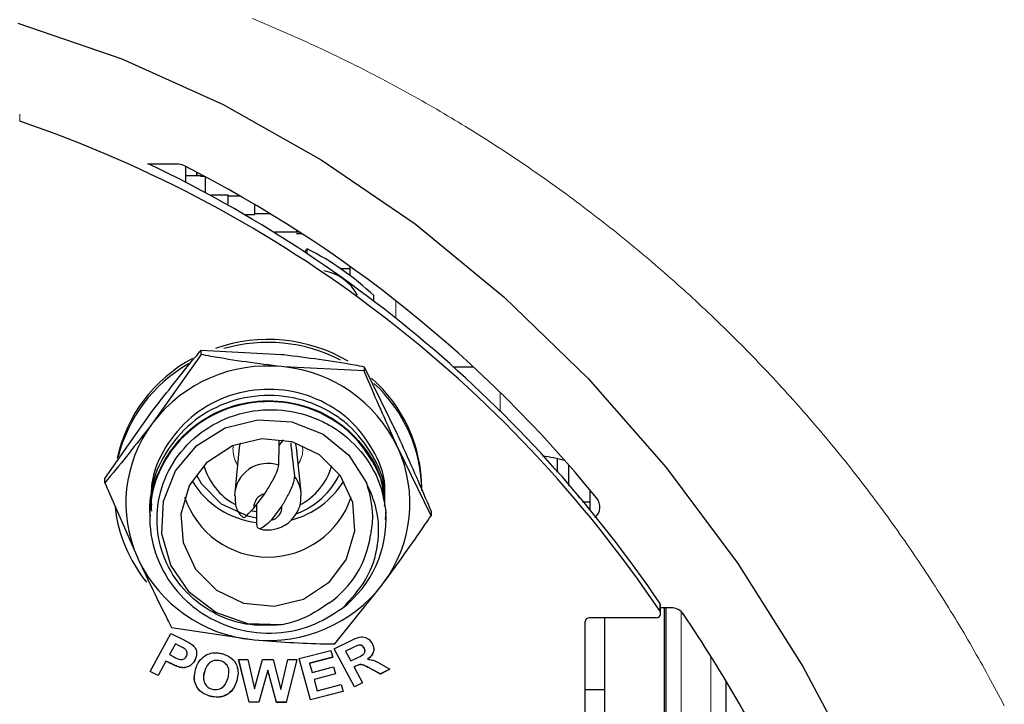
# Model space of a CAD drawing. Units: millimetres. Extents: x 0 to 414, y 0 to 297.
# Drawn here: x 333 to 366, y 89 to 112 of the extents above; entities that cross this region are included whole.
import ezdxf

# ---------------------------------------------------------------- set-up
doc = ezdxf.new("R2010")
doc.units = ezdxf.units.MM

msp = doc.modelspace()

# ---------------------------------------------------------------- linework, layer by layer
at = {"color": 8, "linetype": 'Continuous', "lineweight": 0}
for p, q in [((332.831, 108.54), (332.831, 108.303)), ((345.441, 102.284), (345.441, 101.706)), ((348.941, 98.562), (348.941, 99.195)), ((354.294, 91.887), (354.294, 92.123)), ((355.007, 91.868), (355.007, 67.41)), ((338.179, 90.723), (338.179, 90.721)), ((343.967, 90.641), (343.967, 90.638)), ((337.909, 90.121), (337.909, 90.119)), ((356.007, 67.41), (356.007, 90.36)), ((344.094, 90.037), (344.094, 90.034)), ((344.584, 89.958), (344.584, 89.955))]:
    msp.add_line(p, q, dxfattribs=at)
at = {"color": 7, "linetype": 'Continuous', "lineweight": 30}
for p, q in [((338.103, 106.869), (337.119, 106.869)), ((338.399, 106.271), (338.399, 106.781)), ((338.905, 106.468), (338.399, 106.468)), ((338.755, 106.601), (338.755, 106.468)), ((338.765, 106.596), (338.765, 106.468)), ((338.905, 106.455), (338.905, 106.468)), ((338.905, 106.464), (339.02, 106.464)), ((339.037, 106.455), (338.905, 106.455)), ((339.055, 105.93), (339.055, 106.445)), ((339.235, 105.834), (339.805, 105.834)), ((339.805, 105.834), (339.805, 105.808)), ((339.805, 105.808), (340.222, 105.808)), ((339.805, 105.808), (339.805, 105.521)), ((340.705, 105.529), (340.705, 105.18)), ((340.401, 105.18), (340.705, 105.18)), ((340.705, 105.206), (341.246, 105.206)), ((342.115, 104.662), (342.115, 104.586)), ((342.233, 104.586), (341.386, 104.586)), ((342.115, 104.543), (342.299, 104.543)), ((342.397, 103.936), (342.466, 104.029)), ((342.466, 103.89), (342.466, 104.029)), ((343.572, 103.37), (343.899, 103.37)), ((343.899, 103.448), (343.899, 103.132)), ((344.707, 102.283), (344.707, 102.458)), ((338.913, 100.483), (337.319, 98.228)), ((338.913, 100.483), (338.913, 100.627)), ((338.913, 100.627), (341.611, 100.488)), ((341.611, 100.488), (341.683, 100.48)), ((341.683, 100.07), (341.611, 100.077)), ((344.382, 99.931), (341.683, 100.07)), ((344.382, 100.075), (344.382, 99.931)), ((344.382, 100.075), (345.487, 97.815)), ((347.358, 100.068), (348.026, 100.068)), ((335.683, 96.327), (337.276, 98.582)), ((337.276, 98.582), (337.319, 98.639)), ((337.319, 98.228), (337.276, 98.171)), ((345.487, 97.815), (345.517, 97.75)), ((340.225, 97.528), (340.192, 97.361)), ((341.53, 97.439), (341.673, 97.629)), ((342.113, 97.361), (342.08, 97.528)), ((345.517, 97.339), (345.487, 97.404)), ((340.192, 97.361), (340.04, 95.855)), ((342.265, 95.855), (342.113, 97.361)), ((346.622, 95.08), (345.517, 97.339)), ((350.855, 96.992), (350.855, 96.564)), ((351.245, 96.08), (351.245, 96.763)), ((350.822, 96.564), (350.855, 96.564)), ((335.683, 96.184), (335.683, 96.327)), ((335.683, 96.184), (336.788, 93.657)), ((340.684, 95.333), (341.045, 95.813)), ((351.585, 95.729), (351.545, 95.729)), ((351.585, 95.681), (351.585, 95.729)), ((351.941, 95.955), (351.941, 95.254)), ((337.19, 95.467), (337.19, 95.436)), ((341.621, 95.409), (341.26, 94.929)), ((351.7, 95.544), (351.941, 95.544)), ((337.19, 95.262), (337.19, 95.231)), ((345.106, 95.202), (345.081, 94.957)), ((346.622, 95.223), (346.622, 95.08)), ((337.19, 95.057), (337.19, 95.025)), ((345.115, 94.952), (345.115, 94.954)), ((336.788, 93.657), (336.818, 93.592)), ((343.392, 90.78), (344.985, 92.768)), ((344.985, 92.768), (345.028, 92.825)), ((354.319, 91.806), (354.319, 92.042)), ((354.67, 91.994), (354.319, 91.994)), ((354.452, 67.41), (354.452, 91.994)), ((354.507, 67.41), (354.507, 91.994)), ((351.783, 91.516), (351.783, 79.732)), ((354.169, 91.661), (351.933, 91.661)), ((352.452, 67.41), (352.452, 91.661)), ((337.207, 89.861), (337.9, 91.137)), ((337.9, 91.137), (338.329, 90.92)), ((337.923, 91.332), (340.621, 90.927)), ((338.05, 90.788), (337.853, 90.426)), ((338.05, 90.786), (337.853, 90.424)), ((338.179, 90.723), (338.05, 90.788)), ((338.05, 90.788), (338.05, 90.786)), ((338.179, 90.721), (338.05, 90.786)), ((340.621, 90.927), (340.694, 90.919)), ((343.377, 90.618), (343.939, 90.897)), ((338.366, 90.617), (338.366, 90.614)), ((342.197, 90.291), (343.259, 90.565)), ((343.259, 90.565), (343.324, 90.331)), ((344.056, 89.342), (343.377, 90.618)), ((344.056, 89.344), (343.378, 90.619)), ((343.967, 90.641), (343.759, 90.537)), ((343.967, 90.638), (343.759, 90.535)), ((343.759, 90.537), (343.759, 90.535)), ((343.759, 90.535), (343.931, 90.211)), ((344.164, 90.733), (344.164, 90.731)), ((344.382, 90.646), (344.382, 90.644)), ((337.735, 90.209), (337.473, 89.728)), ((337.735, 90.207), (337.473, 89.725)), ((337.909, 90.121), (337.735, 90.209)), ((337.735, 90.209), (337.735, 90.207)), ((337.909, 90.119), (337.735, 90.207)), ((337.853, 90.426), (337.853, 90.424)), ((337.853, 90.424), (337.999, 90.35)), ((338.699, 90.234), (338.699, 90.231)), ((339.552, 90.219), (339.552, 90.217)), ((340.172, 90.263), (340.479, 90.262)), ((340.524, 88.826), (340.172, 90.263)), ((340.524, 88.828), (340.173, 90.263)), ((340.479, 90.262), (340.702, 89.275)), ((340.702, 89.275), (340.975, 90.261)), ((340.975, 90.261), (341.332, 90.261)), ((341.332, 90.261), (341.591, 89.257)), ((341.591, 89.257), (341.821, 90.26)), ((342.123, 90.259), (341.76, 88.824)), ((342.123, 90.259), (341.76, 88.826)), ((341.821, 90.26), (342.123, 90.259)), ((342.581, 88.908), (342.197, 90.291)), ((342.581, 88.91), (342.198, 90.291)), ((343.323, 90.334), (342.551, 90.134)), ((343.324, 90.331), (342.551, 90.131)), ((342.551, 90.134), (342.551, 90.131)), ((342.551, 90.131), (342.636, 89.824)), ((343.931, 90.211), (344.128, 90.309)), ((344.488, 90.271), (344.488, 90.268)), ((337.473, 89.725), (337.207, 89.861)), ((337.473, 89.728), (337.208, 89.863)), ((338.196, 89.999), (338.196, 89.997)), ((339.023, 89.847), (339.023, 89.844)), ((341.147, 89.901), (340.85, 88.828)), ((341.147, 89.898), (340.85, 88.825)), ((341.441, 88.827), (341.147, 89.901)), ((341.147, 89.901), (341.147, 89.898)), ((341.441, 88.824), (341.147, 89.898)), ((342.636, 89.824), (343.355, 90.011)), ((343.355, 90.011), (343.419, 89.778)), ((344.094, 90.037), (344.039, 90.01)), ((344.094, 90.034), (344.039, 90.007)), ((344.039, 90.01), (344.039, 90.007)), ((344.039, 90.007), (344.323, 89.474)), ((344.925, 89.776), (344.584, 89.958)), ((344.925, 89.773), (344.584, 89.955)), ((345.242, 89.933), (344.925, 89.776)), ((345.244, 89.932), (344.925, 89.773)), ((344.95, 90.1), (345.244, 89.932)), ((337.473, 89.728), (337.473, 89.725)), ((340.14, 89.737), (340.113, 89.561)), ((340.113, 89.561), (340.113, 89.559)), ((343.419, 89.78), (342.701, 89.594)), ((343.419, 89.778), (342.701, 89.592)), ((342.701, 89.594), (342.701, 89.592)), ((342.701, 89.592), (342.805, 89.215)), ((344.322, 89.476), (344.056, 89.344)), ((344.323, 89.474), (344.056, 89.342)), ((344.925, 89.776), (344.925, 89.773)), ((356.507, 89.544), (356.507, 67.41)), ((343.669, 89.192), (342.581, 88.91)), ((343.67, 89.189), (342.581, 88.908)), ((342.805, 89.215), (343.605, 89.422)), ((343.605, 89.422), (343.67, 89.189)), ((344.056, 89.344), (344.056, 89.342)), ((351.783, 89.251), (352.452, 89.251)), ((339.223, 89.027), (339.223, 89.025)), ((340.524, 88.828), (340.524, 88.826)), ((340.85, 88.828), (340.524, 88.828)), ((340.85, 88.825), (340.524, 88.826)), ((340.85, 88.828), (340.85, 88.825)), ((341.76, 88.826), (341.441, 88.827)), ((341.441, 88.827), (341.441, 88.824)), ((341.76, 88.824), (341.441, 88.824)), ((341.76, 88.826), (341.76, 88.824)), ((342.581, 88.91), (342.581, 88.908))]:
    msp.add_line(p, q, dxfattribs=at)
at = {"color": 7, "linetype": 'Continuous', "lineweight": 30, "flags": 128}
for points in [[(332.764, 111.591), (336.257, 110.392), (339.658, 108.862), (342.942, 107.014), (346.089, 104.859), (349.078, 102.41), (351.89, 99.684), (354.507, 96.699), (356.91, 93.474), (359.085, 90.031), (361.017, 86.391)], [(341.606, 91.421), (340.474, 91.456), (339.409, 91.831), (338.52, 92.508), (337.893, 93.419), (337.592, 94.474), (337.648, 95.566), (338.054, 96.588), (338.769, 97.435), (339.723, 98.025), (340.82, 98.297), (341.95, 98.225), (343.001, 97.816), (343.866, 97.11), (344.46, 96.179)], [(341.956, 97.566), (342.868, 97.137), (343.573, 96.432), (343.986, 95.537), (344.057, 94.56), (343.778, 93.618), (343.183, 92.825), (342.342, 92.276), (341.358, 92.038), (340.349, 92.14), (339.437, 92.569), (338.732, 93.274), (338.318, 94.169), (338.247, 95.146), (338.526, 96.088), (339.122, 96.881), (339.963, 97.43), (340.947, 97.667), (341.956, 97.566)], [(339.601, 95.462), (338.933, 96.143), (338.766, 96.433)], [(340.775, 95.002), (340.478, 95.06), (339.601, 95.462)], [(340.775, 95.208), (340.635, 95.236), (340.607, 95.242)]]:
    msp.add_lwpolyline(points, dxfattribs=at)
at = {"color": 7, "linetype": 'Continuous', "lineweight": 0, "flags": 128}
msp.add_lwpolyline([(365.84, 88.703), (365.776, 88.827), (365.71, 88.952), (365.645, 89.076), (365.579, 89.201), (365.513, 89.325), (365.446, 89.448), (365.379, 89.572), (365.312, 89.696), (365.245, 89.819), (365.177, 89.942), (365.108, 90.065), (365.04, 90.187), (364.971, 90.31), (364.901, 90.432), (364.832, 90.554), (364.762, 90.676), (364.691, 90.798), (364.62, 90.919), (364.549, 91.041), (364.478, 91.162), (364.406, 91.283), (364.334, 91.403), (364.262, 91.524), (364.189, 91.644), (364.116, 91.764), (364.042, 91.884), (363.968, 92.004), (363.894, 92.123), (363.82, 92.242), (363.745, 92.361), (363.67, 92.48), (363.594, 92.599), (363.518, 92.717), (363.442, 92.835), (363.366, 92.953), (363.289, 93.071), (363.212, 93.188), (363.134, 93.306), (363.056, 93.423), (362.978, 93.54), (362.899, 93.656), (362.821, 93.773), (362.741, 93.889), (362.662, 94.005), (362.582, 94.12), (362.502, 94.236), (362.421, 94.351), (362.34, 94.466), (362.259, 94.581), (362.178, 94.696), (362.096, 94.81), (362.014, 94.924), (361.931, 95.038), (361.849, 95.152), (361.765, 95.265), (361.682, 95.378), (361.598, 95.491), (361.514, 95.604), (361.43, 95.716), (361.345, 95.828), (361.26, 95.94), (361.175, 96.052), (361.089, 96.163), (361.003, 96.275), (360.917, 96.386), (360.83, 96.496), (360.743, 96.607), (360.656, 96.717), (360.568, 96.827), (360.481, 96.937), (360.392, 97.046), (360.304, 97.156), (360.215, 97.265), (360.126, 97.373), (360.036, 97.482), (359.947, 97.59), (359.857, 97.698), (359.766, 97.806), (359.676, 97.913), (359.585, 98.02), (359.493, 98.127), (359.402, 98.234), (359.31, 98.34), (359.218, 98.447), (359.125, 98.552), (359.033, 98.658), (358.94, 98.763), (358.846, 98.869), (358.753, 98.973), (358.659, 99.078), (358.564, 99.182), (358.47, 99.286), (358.375, 99.39), (358.28, 99.494), (358.184, 99.597), (358.088, 99.7), (357.992, 99.802), (357.896, 99.905), (357.8, 100.007), (357.703, 100.109), (357.605, 100.21), (357.508, 100.312), (357.41, 100.413), (357.312, 100.513), (357.214, 100.614), (357.115, 100.714), (357.016, 100.814), (356.917, 100.914), (356.817, 101.013), (356.718, 101.112), (356.618, 101.211), (356.517, 101.309), (356.417, 101.407), (356.316, 101.505), (356.215, 101.603), (356.113, 101.7), (356.012, 101.797), (355.91, 101.894), (355.807, 101.991), (355.705, 102.087), (355.602, 102.183), (355.499, 102.278), (355.395, 102.374), (355.292, 102.469), (355.188, 102.563), (355.084, 102.658), (354.979, 102.752), (354.875, 102.846), (354.77, 102.939), (354.664, 103.032), (354.559, 103.125), (354.453, 103.218), (354.347, 103.31), (354.241, 103.402), (354.134, 103.494), (354.027, 103.585), (353.92, 103.676), (353.813, 103.767), (353.705, 103.858), (353.598, 103.948), (353.489, 104.038), (353.381, 104.127), (353.272, 104.217), (353.164, 104.306), (353.054, 104.394), (352.945, 104.483), (352.835, 104.571), (352.726, 104.658), (352.615, 104.746), (352.505, 104.833), (352.394, 104.92), (352.284, 105.006), (352.173, 105.092), (352.061, 105.178), (351.95, 105.264), (351.838, 105.349), (351.726, 105.434), (351.613, 105.518), (351.501, 105.602), (351.388, 105.686), (351.275, 105.77), (351.162, 105.853), (351.048, 105.936), (350.934, 106.019), (350.82, 106.101), (350.706, 106.183), (350.592, 106.265), (350.477, 106.346), (350.362, 106.427), (350.247, 106.508), (350.132, 106.588), (350.016, 106.668), (349.9, 106.748), (349.784, 106.827), (349.668, 106.906), (349.551, 106.985), (349.435, 107.063), (349.318, 107.141), (349.2, 107.219), (349.083, 107.296), (348.965, 107.373), (348.848, 107.45), (348.73, 107.526), (348.611, 107.602), (348.493, 107.678), (348.374, 107.753), (348.255, 107.828), (348.136, 107.903), (348.017, 107.977), (347.897, 108.051), (347.777, 108.125), (347.657, 108.198), (347.537, 108.271), (347.417, 108.344), (347.296, 108.416), (347.176, 108.488), (347.055, 108.56), (346.933, 108.631), (346.812, 108.702), (346.69, 108.772), (346.569, 108.842), (346.447, 108.912), (346.324, 108.982), (346.202, 109.051), (346.079, 109.12), (345.957, 109.188), (345.834, 109.256), (345.71, 109.324), (345.587, 109.392), (345.463, 109.459), (345.34, 109.525), (345.216, 109.592), (345.092, 109.658), (344.967, 109.723), (344.843, 109.789), (344.718, 109.854), (344.593, 109.918), (344.468, 109.983), (344.343, 110.046), (344.218, 110.11), (344.092, 110.173), (343.966, 110.236), (343.84, 110.298), (343.714, 110.36), (343.588, 110.422), (343.461, 110.484), (343.335, 110.545), (343.208, 110.605), (343.081, 110.666), (342.954, 110.725), (342.826, 110.785), (342.699, 110.844), (342.571, 110.903), (342.443, 110.962), (342.315, 111.02), (342.187, 111.077), (342.059, 111.135), (341.93, 111.192), (341.802, 111.249), (341.673, 111.305), (341.544, 111.361), (341.415, 111.416), (341.285, 111.471), (341.156, 111.526), (341.026, 111.581), (340.896, 111.635), (340.767, 111.689), (340.636, 111.742)], dxfattribs=at)
at = {"color": 7, "linetype": 'Continuous', "lineweight": 30}
for centre, radius, start, end in [((319.151, 68.181), 42.39, 34.0017, 71.173), ((318.576, 67.921), 43.158, 34.1455, 64.4822), ((338.103, 106.355), 0.514, 63.5658, 90.0379), ((318.896, 68.493), 42.969, 39.2447, 63.1076), ((338.065, 95.366), 9.717, 46.8795, 63.0687), ((342.78, 101.765), 1.544, 27.3052, 80.744), ((341.152, 95.68), 5.309, 59.5411, 109.3613), ((341.152, 95.579), 5.311, 62.6804, 106.1339), ((340.976, 95.949), 4.989, 118.1405, 167.707), ((340.995, 95.833), 5.012, 119.9834, 166.2941), ((341.138, 95.268), 4.832, 84.3859, 142.2237), ((341.205, 95.341), 4.752, 25.722, 84.2261), ((341.412, 95.994), 4.896, 0.1551, 48.9696), ((341.415, 95.896), 4.893, 0.1494, 47.7338), ((340.863, 95.5), 4.472, 143.3152, 204.3374), ((341.442, 95.497), 4.472, 323.3152, 24.3374), ((349.577, 91.119), 6.011, 75.386, 82.5196), ((341.088, 97.359), 2.165, 195.8833, 241.0824), ((341.146, 95.723), 1.111, 70.4826, 178.6213), ((341.211, 97.364), 2.172, 297.5715, 344.0459), ((341.217, 95.749), 1.053, 0.0711, 38.2846), ((341.2, 97.598), 2.613, 290.7716, 334.1972), ((341.12, 97.774), 2.939, 211.3792, 263.3483), ((341.19, 97.771), 2.933, 285.3109, 328.612), ((341.139, 95.367), 0.456, 101.8934, 184.2786), ((341.152, 96.643), 2.947, 198.6249, 341.3283), ((341.166, 95.375), 0.456, 281.8939, 4.2781), ((351.811, 95.374), 0.472, 310.5064, 39.7719), ((340.891, 95.928), 4.896, 186.6942, 218.875), ((341.342, 94.964), 3.772, 307.7618, 3.6234), ((341.292, 94.88), 3.33, 304.9364, 352.29), ((341.099, 95.655), 4.752, 205.722, 264.2261), ((341.166, 95.728), 4.832, 264.3859, 322.2237), ((354.178, 92.064), 0.141, 0.0561, 34.9705), ((354.173, 91.806), 0.145, 268.2915, 33.9437), ((354.673, 91.489), 0.505, 34.3655, 90.312), ((311.913, 62.765), 52.017, 26.0937, 33.8968), ((351.93, 91.513), 0.148, 89.021, 178.9909)]:
    msp.add_arc(centre, radius, start, end, dxfattribs=at)
for points, knots in [([(337.319, 98.639), (337.778, 99.231), (338.299, 99.902), (338.848, 100.55), (338.913, 100.627)], [0, 0, 0, 0, 0.882078, 1, 1, 1, 1]), ([(341.611, 100.077), (340.818, 100.177), (339.916, 100.292), (339.022, 100.462), (338.913, 100.483)], [0, 0, 0, 0, 0.87761, 1, 1, 1, 1]), ([(341.683, 100.48), (342.476, 100.38), (343.379, 100.266), (344.272, 100.095), (344.382, 100.075)], [0, 0, 0, 0, 0.87761, 1, 1, 1, 1]), ([(345.487, 97.404), (345.158, 98.137), (344.782, 98.976), (344.427, 99.824), (344.382, 99.931)], [0, 0, 0, 0, 0.874258, 1, 1, 1, 1]), ([(345.064, 95.734), (345.071, 95.853), (345.102, 96.4), (344.702, 97.343), (344.076, 98.153), (343.272, 98.78), (342.336, 99.222), (341.021, 99.383), (339.709, 99.118), (338.539, 98.441), (337.682, 97.428), (337.217, 96.366), (337.238, 95.682), (337.245, 95.435)], [0, 0, 0, 0, 0.029816, 0.136611, 0.244539, 0.284062, 0.391005, 0.498909, 0.609966, 0.720499, 0.830002, 0.938582, 1, 1, 1, 1]), ([(345.064, 95.528), (345.071, 95.648), (345.102, 96.195), (344.702, 97.138), (344.076, 97.947), (343.272, 98.575), (342.336, 99.017), (341.021, 99.178), (339.709, 98.913), (338.539, 98.236), (337.682, 97.222), (337.217, 96.16), (337.238, 95.477), (337.245, 95.23)], [0, 0, 0, 0, 0.029816, 0.1366108, 0.2445395, 0.2840614, 0.3910054, 0.4989094, 0.6099664, 0.7204996, 0.8300023, 0.938582, 1, 1, 1, 1]), ([(337.219, 95.06), (337.209, 95.125), (337.139, 95.619), (337.444, 96.555), (338.131, 97.675), (339.198, 98.504), (340.472, 98.948), (341.824, 98.96), (342.834, 98.627), (343.711, 98.098), (344.429, 97.391), (344.969, 96.447), (345.015, 95.82), (345.03, 95.612)], [0, 0, 0, 0, 0.016735, 0.127547, 0.23909, 0.351712, 0.465152, 0.578717, 0.69154, 0.732154, 0.840122, 0.94683, 1, 1, 1, 1]), ([(345.066, 95.401), (345.071, 95.494), (345.098, 96.015), (344.7, 96.932), (344.076, 97.742), (343.272, 98.369), (342.336, 98.812), (341.021, 98.973), (339.708, 98.707), (338.543, 98.03), (337.669, 97.017), (337.188, 95.777), (337.157, 94.451), (337.579, 93.191), (338.23, 92.364), (339.03, 91.719), (339.967, 91.258), (341.276, 91.081), (342.578, 91.299), (343.303, 91.76), (343.652, 91.982)], [0, 0, 0, 0, 0.013487, 0.075316, 0.137802, 0.160683, 0.222598, 0.285069, 0.349366, 0.413359, 0.476756, 0.539619, 0.602261, 0.665059, 0.728379, 0.75151, 0.81389, 0.876488, 0.940579, 1, 1, 1, 1]), ([(341.606, 91.421), (341.205, 91.404), (340.404, 91.368), (339.534, 91.699), (338.76, 92.171), (338.086, 92.81), (337.53, 93.899), (337.367, 95.116), (337.63, 96.327), (338.295, 97.389), (339.284, 98.187), (340.495, 98.633), (341.794, 98.666), (342.786, 98.363), (343.668, 97.858), (344.417, 97.157), (344.957, 96.152), (345.064, 95.469), (345.106, 95.202)], [0, 0, 0, 0, 0.067623, 0.135061, 0.153406, 0.221756, 0.289406, 0.357329, 0.426225, 0.495587, 0.566106, 0.638347, 0.710756, 0.783057, 0.811203, 0.883125, 0.954205, 1, 1, 1, 1]), ([(337.276, 98.171), (336.817, 97.579), (336.297, 96.908), (335.748, 96.26), (335.683, 96.184)], [0, 0, 0, 0, 0.882078, 1, 1, 1, 1]), ([(345.517, 97.75), (345.845, 97.017), (346.221, 96.178), (346.577, 95.33), (346.622, 95.223)], [0, 0, 0, 0, 0.874258, 1, 1, 1, 1]), ([(341.517, 96.771), (341.52, 96.938), (341.526, 97.212), (341.531, 97.487), (341.533, 97.594)], [0, 0, 0, 0, 0.609903, 1, 1, 1, 1]), ([(341.913, 97.537), (341.917, 97.497), (341.961, 97.118), (342.005, 96.74), (342.043, 96.402)], [0, 0, 0, 0, 0.106236, 1, 1, 1, 1]), ([(341.045, 95.813), (341.068, 95.849), (341.163, 95.998), (341.31, 96.259), (341.461, 96.538), (341.503, 96.714), (341.517, 96.771)], [0, 0, 0, 0, 0.121128, 0.494137, 0.838534, 1, 1, 1, 1]), ([(342.043, 96.402), (342.029, 96.316), (341.989, 96.088), (341.822, 95.761), (341.686, 95.523), (341.621, 95.409)], [0, 0, 0, 0, 0.239953, 0.637245, 1, 1, 1, 1]), ([(343.652, 91.982), (343.939, 92.288), (344.509, 92.896), (344.895, 94.089), (344.873, 95.237), (344.587, 95.89), (344.46, 96.179)], [0, 0, 0, 0, 0.270792, 0.538178, 0.795385, 1, 1, 1, 1]), ([(344.46, 96.179), (344.558, 95.811), (344.711, 95.233), (344.624, 94.646), (344.592, 94.433)], [0, 0, 0, 0, 0.637661, 1, 1, 1, 1]), ([(340.054, 95.75), (340.052, 95.666), (340.049, 95.443), (340.144, 95.194), (340.258, 95.074), (340.276, 95.055)], [0, 0, 0, 0, 0.337856, 0.894449, 1, 1, 1, 1]), ([(340.839, 94.658), (340.878, 94.644), (340.978, 94.608), (341.226, 94.594), (341.49, 94.642), (341.755, 94.775), (341.968, 94.944), (342.16, 95.221), (342.271, 95.507), (342.256, 95.692), (342.251, 95.75)], [0, 0, 0, 0, 0.058616, 0.152955, 0.351565, 0.435375, 0.577292, 0.735505, 0.916904, 1, 1, 1, 1]), ([(340.788, 94.73), (340.784, 94.938), (340.78, 95.18), (340.777, 95.422), (340.776, 95.455)], [0, 0, 0, 0, 0.861442, 1, 1, 1, 1]), ([(340.288, 95.066), (340.296, 95.052), (340.347, 94.976), (340.524, 95.185), (340.626, 95.279), (340.684, 95.333)], [0, 0, 0, 0, 0.085168, 0.480337, 1, 1, 1, 1]), ([(345.028, 92.825), (345.502, 93.476), (346.043, 94.221), (346.557, 94.984), (346.622, 95.08)], [0, 0, 0, 0, 0.874694, 1, 1, 1, 1]), ([(341.26, 94.929), (341.236, 94.906), (341.152, 94.82), (341.039, 94.721), (340.834, 94.606), (340.8, 94.697), (340.788, 94.73)], [0, 0, 0, 0, 0.16047, 0.581861, 0.851173, 1, 1, 1, 1]), ([(336.818, 93.592), (337.135, 92.923), (337.495, 92.166), (337.878, 91.42), (337.923, 91.332)], [0, 0, 0, 0, 0.882718, 1, 1, 1, 1]), ([(343.199, 92.15), (342.872, 91.929), (342.378, 91.597), (341.801, 91.466), (341.606, 91.421)], [0, 0, 0, 0, 0.661974, 1, 1, 1, 1]), ([(338.329, 90.92), (338.388, 90.89), (338.495, 90.837), (338.592, 90.77), (338.635, 90.74)], [0, 0, 0, 0, 0.561043, 1, 1, 1, 1]), ([(340.694, 90.919), (341.483, 90.86), (342.382, 90.792), (343.283, 90.782), (343.392, 90.78)], [0, 0, 0, 0, 0.878509, 1, 1, 1, 1]), ([(343.939, 90.897), (344, 90.926), (344.122, 90.985), (344.293, 91.03), (344.428, 91), (344.55, 90.937), (344.609, 90.853), (344.648, 90.797)], [0, 0, 0, 0, 0.251683, 0.502685, 0.628654, 0.753991, 1, 1, 1, 1]), ([(344.648, 90.797), (344.67, 90.744), (344.715, 90.637), (344.684, 90.473), (344.597, 90.351), (344.525, 90.296), (344.488, 90.268)], [0, 0, 0, 0, 0.278398, 0.555412, 0.776425, 1, 1, 1, 1]), ([(338.366, 90.617), (338.332, 90.638), (338.271, 90.676), (338.207, 90.709), (338.179, 90.723)], [0, 0, 0, 0, 0.559327, 1, 1, 1, 1]), ([(338.366, 90.614), (338.332, 90.636), (338.271, 90.674), (338.207, 90.706), (338.179, 90.721)], [0, 0, 0, 0, 0.559335, 1, 1, 1, 1]), ([(338.447, 90.442), (338.447, 90.443), (338.455, 90.467), (338.442, 90.516), (338.413, 90.576), (338.382, 90.603), (338.366, 90.617)], [0, 0, 0, 0, 0.002825, 0.38682, 0.691795, 1, 1, 1, 1]), ([(338.422, 90.367), (338.433, 90.391), (338.454, 90.439), (338.444, 90.513), (338.413, 90.574), (338.382, 90.601), (338.366, 90.614)], [0, 0, 0, 0, 0.279117, 0.556698, 0.777203, 1, 1, 1, 1]), ([(338.635, 90.74), (338.67, 90.701), (338.739, 90.622), (338.783, 90.433), (338.731, 90.308), (338.699, 90.231)], [0, 0, 0, 0, 0.282282, 0.562086, 1, 1, 1, 1]), ([(338.755, 90.5), (338.758, 90.489), (338.782, 90.4), (338.738, 90.311), (338.699, 90.234)], [0, 0, 0, 0, 0.123336, 1, 1, 1, 1]), ([(338.887, 90.249), (338.951, 90.312), (339.067, 90.426), (339.223, 90.464), (339.292, 90.481)], [0, 0, 0, 0, 0.5573489, 1, 1, 1, 1]), ([(339.292, 90.481), (339.353, 90.484), (339.463, 90.491), (339.569, 90.467), (339.616, 90.456)], [0, 0, 0, 0, 0.559839, 1, 1, 1, 1]), ([(339.616, 90.456), (339.721, 90.418), (339.93, 90.345), (340.12, 90.087), (340.167, 89.807), (340.131, 89.642), (340.113, 89.559)], [0, 0, 0, 0, 0.284561, 0.563559, 0.781469, 1, 1, 1, 1]), ([(344.164, 90.733), (344.127, 90.717), (344.06, 90.688), (343.995, 90.655), (343.967, 90.641)], [0, 0, 0, 0, 0.560137, 1, 1, 1, 1]), ([(344.164, 90.731), (344.127, 90.714), (344.06, 90.685), (343.995, 90.653), (343.967, 90.638)], [0, 0, 0, 0, 0.560137, 1, 1, 1, 1]), ([(344.128, 90.309), (344.204, 90.342), (344.298, 90.384), (344.387, 90.47), (344.409, 90.528), (344.407, 90.589), (344.39, 90.626), (344.382, 90.644)], [0, 0, 0, 0, 0.505816, 0.630501, 0.753697, 0.876408, 1, 1, 1, 1]), ([(344.382, 90.646), (344.369, 90.667), (344.344, 90.707), (344.282, 90.741), (344.22, 90.747), (344.182, 90.738), (344.164, 90.733)], [0, 0, 0, 0, 0.276461, 0.55574, 0.777767, 1, 1, 1, 1]), ([(344.382, 90.644), (344.369, 90.664), (344.344, 90.705), (344.282, 90.738), (344.22, 90.744), (344.182, 90.735), (344.164, 90.731)], [0, 0, 0, 0, 0.276464, 0.555732, 0.777765, 1, 1, 1, 1]), ([(344.403, 90.525), (344.403, 90.527), (344.412, 90.548), (344.406, 90.592), (344.39, 90.628), (344.382, 90.646)], [0, 0, 0, 0, 0.047913, 0.522256, 1, 1, 1, 1]), ([(344.694, 90.651), (344.695, 90.646), (344.714, 90.588), (344.681, 90.475), (344.598, 90.354), (344.525, 90.299), (344.488, 90.271)], [0, 0, 0, 0, 0.0331608, 0.4043093, 0.7004373, 1, 1, 1, 1]), ([(338.196, 89.999), (338.141, 90.019), (338.043, 90.054), (337.95, 90.101), (337.909, 90.121)], [0, 0, 0, 0, 0.560317, 1, 1, 1, 1]), ([(338.196, 89.997), (338.141, 90.016), (338.043, 90.051), (337.95, 90.098), (337.909, 90.119)], [0, 0, 0, 0, 0.560317, 1, 1, 1, 1]), ([(337.999, 90.35), (338.071, 90.31), (338.161, 90.259), (338.283, 90.261), (338.341, 90.281), (338.39, 90.317), (338.412, 90.35), (338.422, 90.367)], [0, 0, 0, 0, 0.500929, 0.626915, 0.752348, 0.876754, 1, 1, 1, 1]), ([(338.699, 90.234), (338.67, 90.187), (338.61, 90.092), (338.472, 90.008), (338.328, 89.978), (338.24, 89.992), (338.196, 89.999)], [0, 0, 0, 0, 0.276601, 0.556014, 0.777843, 1, 1, 1, 1]), ([(338.699, 90.231), (338.67, 90.184), (338.61, 90.089), (338.472, 90.006), (338.328, 89.975), (338.24, 89.99), (338.196, 89.997)], [0, 0, 0, 0, 0.276601, 0.556014, 0.777843, 1, 1, 1, 1]), ([(338.723, 89.912), (338.743, 89.979), (338.781, 90.1), (338.854, 90.204), (338.887, 90.249)], [0, 0, 0, 0, 0.5587343, 1, 1, 1, 1]), ([(339.552, 90.219), (339.483, 90.229), (339.345, 90.248), (339.119, 90.116), (339.059, 89.948), (339.023, 89.847)], [0, 0, 0, 0, 0.284159, 0.565395, 1, 1, 1, 1]), ([(339.552, 90.217), (339.483, 90.226), (339.345, 90.245), (339.119, 90.114), (339.059, 89.946), (339.023, 89.844)], [0, 0, 0, 0, 0.28416, 0.565402, 1, 1, 1, 1]), ([(339.84, 89.797), (339.843, 89.812), (339.858, 89.892), (339.821, 90.03), (339.705, 90.166), (339.604, 90.201), (339.552, 90.219)], [0, 0, 0, 0, 0.080987, 0.433328, 0.7144, 1, 1, 1, 1]), ([(339.816, 89.643), (339.831, 89.708), (339.861, 89.838), (339.824, 90.027), (339.705, 90.163), (339.604, 90.199), (339.552, 90.217)], [0, 0, 0, 0, 0.278485, 0.555109, 0.775771, 1, 1, 1, 1]), ([(344.488, 90.268), (344.545, 90.263), (344.638, 90.254), (344.759, 90.205), (344.856, 90.155), (344.919, 90.119), (344.95, 90.1)], [0, 0, 0, 0, 0.340976, 0.56098, 0.780626, 1, 1, 1, 1]), ([(339.223, 89.025), (339.118, 89.061), (338.911, 89.134), (338.719, 89.388), (338.669, 89.665), (338.705, 89.829), (338.723, 89.912)], [0, 0, 0, 0, 0.284646, 0.563606, 0.781522, 1, 1, 1, 1]), ([(339.023, 89.847), (339.003, 89.78), (338.979, 89.697), (339.001, 89.616), (339.006, 89.6)], [0, 0, 0, 0, 0.797862, 1, 1, 1, 1]), ([(339.023, 89.844), (339.009, 89.778), (338.979, 89.648), (339.02, 89.459), (339.136, 89.319), (339.237, 89.282), (339.288, 89.264)], [0, 0, 0, 0, 0.278382, 0.555216, 0.775962, 1, 1, 1, 1]), ([(344.584, 89.958), (344.532, 89.986), (344.445, 90.032), (344.337, 90.083), (344.259, 90.094), (344.181, 90.079), (344.129, 90.054), (344.094, 90.037)], [0, 0, 0, 0, 0.339496, 0.559384, 0.669783, 0.780054, 1, 1, 1, 1]), ([(344.584, 89.955), (344.532, 89.983), (344.445, 90.029), (344.337, 90.08), (344.259, 90.091), (344.181, 90.077), (344.129, 90.051), (344.094, 90.034)], [0, 0, 0, 0, 0.339498, 0.559384, 0.669782, 0.780051, 1, 1, 1, 1]), ([(339.223, 89.027), (339.118, 89.064), (338.91, 89.136), (338.723, 89.39), (338.673, 89.61), (338.693, 89.719), (338.698, 89.745)], [0, 0, 0, 0, 0.334267, 0.661866, 0.917773, 1, 1, 1, 1]), ([(340.113, 89.561), (340.077, 89.459), (340.004, 89.254), (339.761, 89.05), (339.48, 88.98), (339.309, 89.012), (339.223, 89.027)], [0, 0, 0, 0, 0.2760464, 0.5543871, 0.7766848, 1, 1, 1, 1]), ([(340.113, 89.559), (340.077, 89.457), (340.004, 89.251), (339.761, 89.048), (339.48, 88.977), (339.309, 89.009), (339.223, 89.025)], [0, 0, 0, 0, 0.276047, 0.554387, 0.776685, 1, 1, 1, 1]), ([(339.288, 89.264), (339.358, 89.255), (339.497, 89.237), (339.72, 89.374), (339.78, 89.541), (339.816, 89.643)], [0, 0, 0, 0, 0.283935, 0.565258, 1, 1, 1, 1])]:
    msp.add_open_spline(points, degree=3, knots=knots, dxfattribs=at)
at = {"color": 8, "linetype": 'Continuous', "lineweight": 0}
for points, knots in [([(340.133, 96.781), (340.107, 96.828), (340.042, 96.942), (339.994, 97.145), (339.974, 97.316), (339.989, 97.407), (339.992, 97.422)], [0, 0, 0, 0, 0.239677, 0.58536, 0.9295, 1, 1, 1, 1]), ([(342.311, 97.424), (342.315, 97.373), (342.327, 97.246), (342.295, 97.027), (342.213, 96.883), (342.169, 96.806)], [0, 0, 0, 0, 0.2368989, 0.5928814, 1, 1, 1, 1])]:
    msp.add_open_spline(points, degree=3, knots=knots, dxfattribs=at)

doc.saveas('drawing.dxf')
